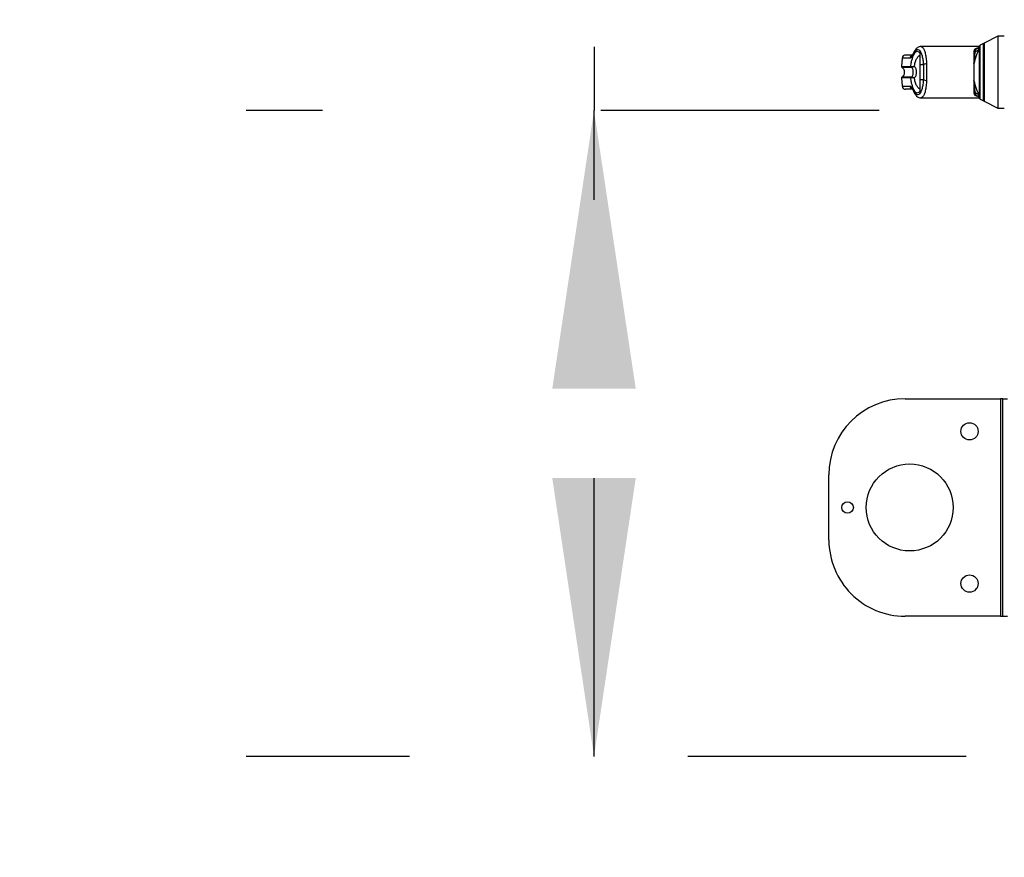
# Model space of a CAD drawing. Units: inches. Extents: x 0.3 to 10.6, y 0.4 to 8.2.
# Drawn here: x 8.9 to 9.2, y 2.5 to 2.8 of the extents above; entities that cross this region are included whole.
import ezdxf

# ---------------------------------------------------------------- set-up
doc = ezdxf.new("R2010")
doc.units = ezdxf.units.IN
doc.header["$MEASUREMENT"] = 0
doc.linetypes.add('HIDDEN', pattern=[0.07500000000000001, 0.05, -0.025])
doc.layers.add('SERVICE_AREA_LINE', color=7, linetype='HIDDEN')
doc.styles.add('SLDTEXTSTYLE0', font='GOTHIC.TTF', dxfattribs={"width": 0.913})
doc.dimstyles.new('SLDDIMSTYLE1', dxfattribs={"dimtxt": 0.08333333333333333, "dimasz": 0.1, "dimexe": 0, "dimexo": 0.0625, "dimgap": 0.02083333333333333, "dimtad": 0, "dimtih": 1, "dimtoh": 1, "dimdec": 6, "dimlfac": 64, "dimrnd": 1e-09, "dimzin": 12, "dimdsep": 46, "dimlunit": 5, "dimtxsty": 'SLDTEXTSTYLE0', "dimsah": 1, "dimcen": 0.09, "dimadec": 0, "dimazin": 3, "dimtfac": 1, "dimtdec": 3, "dimtofl": 0, "dimtmove": 0, "dimatfit": 3, "dimfxl": 1, "dimfrac": 2, "dimtolj": 1, "dimtzin": 12, "dimarcsym": 0})
doc.dimstyles.new('SLDDIMSTYLE4', dxfattribs={"dimtxt": 0.08333333333333333, "dimasz": 0.1, "dimexe": 0, "dimexo": 0.0625, "dimgap": 0.02083333333333333, "dimtad": 0, "dimtih": 1, "dimtoh": 1, "dimlfac": 64, "dimrnd": 1e-09, "dimzin": 12, "dimdsep": 46, "dimlunit": 5, "dimtxsty": 'SLDTEXTSTYLE0', "dimsah": 1, "dimcen": 0.09, "dimadec": 0, "dimazin": 3, "dimtfac": 1, "dimtdec": 3, "dimtmove": 0, "dimatfit": 0, "dimfxl": 1, "dimfrac": 2, "dimtolj": 1, "dimtzin": 12, "dimarcsym": 0})

# ---------------------------------------------------------------- blocks, each defined once
blk = doc.blocks.new('_D_4')
at = {"layer": 'SERVICE_AREA_LINE'}
for p, q in [((9.439950225091751, 2.752334323343156), (9.43995022509175, 2.14333396577474)), ((9.236981475091753, 2.521834323343123), (9.236981475091753, 2.143333965774741)), ((9.236981475091753, 2.268333965774741), (8.986981475091753, 2.268333965774742)), ((9.43995022509175, 2.26833396577474), (9.680468128158937, 2.268333965774739))]:
    blk.add_line(p, q, dxfattribs=at)
for points in [[(9.236981475091753, 2.268333965774741), (9.136981475091753, 2.283333965774741), (9.136981475091753, 2.253333965774741)], [(9.43995022509175, 2.26833396577474), (9.539950225091749, 2.253333965774739), (9.539950225091749, 2.28333396577474)]]:
    blk.add_solid(points, dxfattribs=at)
at = {"layer": 'SERVICE_AREA_LINE', "insert": (9.680468128158939, 2.308575571398943), "char_height": 0.08333333333333333, "attachment_point": 1, "style": 'SLDTEXTSTYLE0'}
blk.add_mtext('13"', dxfattribs=at)
blk = doc.blocks.new('_D_5')
at = {"layer": 'SERVICE_AREA_LINE'}
for p, q in [((8.888416573877443, 3.024262699306345), (9.088416573877442, 3.024262699306345)), ((9.088416573877442, 3.024262699306345), (9.088416573877442, 2.801396823343156)), ((9.390887725091751, 2.801396823343156), (8.963416573877442, 2.801396823343156)), ((9.088416573877442, 2.569303073343121), (9.088416573877442, 2.801396823343156)), ((9.222137725091754, 2.569303073343121), (8.963416573877442, 2.569303073343121))]:
    blk.add_line(p, q, dxfattribs=at)
for points in [[(9.088416573877442, 2.801396823343156), (9.073416573877441, 2.701396823343156), (9.103416573877443, 2.701396823343156)], [(9.088416573877442, 2.569303073343121), (9.103416573877443, 2.669303073343121), (9.073416573877441, 2.669303073343121)]]:
    blk.add_solid(points, dxfattribs=at)
at = {"layer": 'SERVICE_AREA_LINE', "insert": (8.528385709651378, 3.064504304930551), "char_height": 0.08333333333333333, "attachment_point": 1, "style": 'SLDTEXTSTYLE0'}
blk.add_mtext('14 7/8"', dxfattribs=at)

msp = doc.modelspace()

# ---------------------------------------------------------------- linework, layer by layer
at = {"color": 7, "linetype": 'Continuous', "lineweight": 25}
for p, q in [((9.233451701469702, 2.828065130429788), (9.228530441627182, 2.825557623296449)), ((9.235809600091747, 2.828065130429788), (9.233451701469702, 2.828065130429788)), ((9.233451701469702, 2.828065130429788), (9.233451701469702, 2.815146823343174)), ((9.226830064130827, 2.824374185547915), (9.20581757643585, 2.824374185547915)), ((9.225800403133476, 2.823605192074792), (9.225800403133476, 2.823645232240724)), ((9.226949087343971, 2.824527580744758), (9.226949087341023, 2.823754814509184)), ((9.22834589438309, 2.825497952107471), (9.227182671012349, 2.824826364781247)), ((9.228530441627182, 2.825557623296449), (9.228530441627182, 2.815146823343174)), ((9.199135239601539, 2.820175312199919), (9.198875922990544, 2.817211309773286)), ((9.20319895728656, 2.822031873353724), (9.203017399204688, 2.821639850540408)), ((9.205462036115373, 2.822038619126635), (9.205462036115373, 2.817827548698373)), ((9.224873426316742, 2.822442096974469), (9.224873426316742, 2.822427609368228)), ((9.202162912923981, 2.817211309773286), (9.202249489444213, 2.817181077851417)), ((9.20232954641859, 2.816908228534984), (9.202391459217974, 2.816900590715038)), ((9.206729147097917, 2.81782754869837), (9.205462036115373, 2.817827548698373)), ((9.224873426316742, 2.818520032675977), (9.224902624894721, 2.818128327628613)), ((9.224900398026973, 2.818069416864012), (9.224900398026973, 2.812224229822335)), ((9.224902875347926, 2.818087511064573), (9.224902624894721, 2.818128327628615)), ((9.224902875347926, 2.818087511065976), (9.224902875347926, 2.812206135620372)), ((9.198875922990544, 2.813082336913098), (9.199135239601539, 2.810118334486465)), ((9.202249489444213, 2.813112568834966), (9.202162912923981, 2.813082336913098)), ((9.20232954641859, 2.8133854181514), (9.202391459217974, 2.813393055971346)), ((9.205462036115373, 2.81246609798801), (9.206729147097917, 2.812466097988007)), ((9.205462036115373, 2.81246609798801), (9.205462036115373, 2.808255027904457)), ((9.22490262489472, 2.812165319057747), (9.224873426316742, 2.81177361401037)), ((9.224902624894721, 2.812165319057731), (9.224902875347926, 2.812206135621774)), ((9.228530441627182, 2.815146823343174), (9.228530441627182, 2.804736023389899)), ((9.233451701469702, 2.815146823343174), (9.233451701469702, 2.80222851625656)), ((9.205817568958038, 2.805919461138466), (9.226830064130807, 2.805919461138466)), ((9.224873426316742, 2.807866037318097), (9.224873426316742, 2.807849382996279)), ((9.225800403133476, 2.806648414445623), (9.225800403133476, 2.806688454611555)), ((9.226949087341023, 2.806538832177163), (9.226949087343971, 2.805766065941589)), ((9.227182671012349, 2.8054672819051), (9.22834589438309, 2.804795694578876)), ((9.228530441627182, 2.804736023389899), (9.233451701469702, 2.80222851625656)), ((9.233451701469702, 2.80222851625656), (9.235809600091747, 2.80222851625656)), ((9.200137725091752, 2.697810885843112), (9.234450225091754, 2.697810885843112)), ((9.234450225091754, 2.697810885843112), (9.234450225091754, 2.619685885843112)), ((9.235293975091752, 2.697810885843112), (9.234450225091754, 2.697810885843112)), ((9.235293975091754, 2.619685885843112), (9.235293975091754, 2.697810885843112)), ((9.235293975091754, 2.697810885843112), (9.236981475091753, 2.697810885843112)), ((9.172793975091754, 2.647029635843112), (9.172793975091754, 2.670467135843112)), ((9.234450225091754, 2.619685885843112), (9.200137725091754, 2.619685885843112)), ((9.234450225091754, 2.619685885843112), (9.235293975091752, 2.619685885843112)), ((9.235293975091754, 2.619685885843112), (9.236981475091753, 2.619685885843112))]:
    msp.add_line(p, q, dxfattribs=at)
at = {"color": 8, "linetype": 'Continuous', "lineweight": 25}
for p, q in [((9.226955913481406, 2.805695223196842), (9.226955913481406, 2.824598423489506)), ((9.227182671012349, 2.8054672819051), (9.227182671012349, 2.824826364781247)), ((9.22834589438309, 2.804795694578876), (9.22834589438309, 2.825497952107471)), ((9.201945292070771, 2.820175312199919), (9.199135239601539, 2.820175312199919)), ((9.198875922990544, 2.817211309773286), (9.202162912923981, 2.817211309773286)), ((9.199047137514036, 2.816908228534984), (9.20232954641859, 2.816908228534984)), ((9.202162912923981, 2.813082336913098), (9.198875922990544, 2.813082336913098)), ((9.20232954641859, 2.8133854181514), (9.199047137688574, 2.8133854181514)), ((9.199135239601539, 2.810118334486465), (9.201945292070771, 2.810118334486465))]:
    msp.add_line(p, q, dxfattribs=at)
at = {"color": 8, "linetype": 'Continuous', "lineweight": 25, "flags": 128}
for points in [[(9.203199166655805, 2.822032360084479), (9.203147554648138, 2.821853418410446), (9.203141775360837, 2.821651690152671)], [(9.224900550421063, 2.818097951916808), (9.22489973973678, 2.818107902302473), (9.224902624663882, 2.818128326843286)], [(9.203141775360837, 2.808641956533705), (9.203147554648137, 2.808440228275928), (9.203198983437717, 2.80826171248511)]]:
    msp.add_lwpolyline(points, dxfattribs=at)
at = {"color": 7, "linetype": 'Continuous', "lineweight": 25, "flags": 128}
msp.add_lwpolyline([(9.203198858828063, 2.822031644128891), (9.20320341919439, 2.822042044575003), (9.203296326436819, 2.82219619357264)], dxfattribs=at)
at = {"color": 7, "linetype": 'Continuous', "lineweight": 25}
for centre, radius in [((9.223309600091753, 2.686092135843112), 0.003101562499999488), ((9.201825225091753, 2.658748385843112), 0.015625), ((9.179497100091753, 2.658748385843112), 0.002078125000000597), ((9.223309600091753, 2.631404635843112), 0.003101562499999488)]:
    msp.add_circle(centre, radius, dxfattribs=at)
for centre, radius, start, end in [((9.226091474510568, 2.82242242169646), 0.001218059240933413, 103.825357763252, 179.7559785382306), ((9.242986001614417, 2.815454402083331), 0.01845472440944855, 150.2983264574496, 151.151492362153), ((9.227490249752506, 2.824293622775966), 0.0006151574803150913, 119.9999999999855, 150.2983264574134), ((9.22840741013112, 2.825391403706415), 0.0001230314960630952, 0, 119.9999999999648), ((9.200360872842301, 2.820068083185712), 0.001230314960630125, 90, 175.0000000000331), ((9.199182331300735, 2.817184502519734), 0.0003075787401579349, 175.0000000001227, 243.9253296978259), ((9.202470748983457, 2.81718320944956), 0.0003091159454100058, 174.7843009790477, 242.8195238396848), ((9.202544373018744, 2.817154161569608), 0.000296109454009537, 174.7846275929502, 238.9082706138506), ((9.207794156216828, 2.816019319458569), 0.002098556029043909, 87.73933038977492, 120.4971934353241), ((9.199182331300735, 2.81310914416665), 0.0003075787401580123, 116.0746703025449, 185.0000000000429), ((9.202470748983453, 2.813110437236824), 0.0003091159454069689, 117.180476159843, 185.2156990210949), ((9.20254437301874, 2.813139485116775), 0.0002961094540077023, 121.0917293855616, 185.215372407253), ((9.207794156216833, 2.814274327227813), 0.002098556029050189, 239.502806564619, 272.2606696100738), ((9.200360872842301, 2.810225563500673), 0.001230314960630241, 185.0000000000296, 270.0000000000008), ((9.226091474510568, 2.807871224989888), 0.001218059240933844, 180.2440214617911, 256.1746422367539), ((9.227490249752506, 2.80600002391038), 0.0006151574803147066, 209.7016735425515, 239.9999999999946), ((9.22840741013112, 2.804902242979932), 0.0001230314960627106, 239.9999999999327, 0), ((9.200137725091754, 2.670467135843112), 0.02734375000000044, 90.00000000000372, 179.9999999999702), ((9.200137725091754, 2.647029635843112), 0.02734375, 180, 270.0000000000008)]:
    msp.add_arc(centre, radius, start, end, dxfattribs=at)
at = {"color": 8, "linetype": 'Continuous', "lineweight": 25}
for centre, radius, start, end in [((9.203163526630652, 2.820079598144452), 0.001221988798353789, 101.4909144730279, 175.507622986207), ((9.2031612799663, 2.81021145669986), 0.001219548403590833, 184.3792507583835, 255.1647895523592)]:
    msp.add_arc(centre, radius, start, end, dxfattribs=at)
at = {"color": 7, "linetype": 'Continuous', "lineweight": 25}
for points, knots in [([(9.202162912923981, 2.817211309773286), (9.202250928489478, 2.817721550297613), (9.202427262156895, 2.818743785199043), (9.202774639308616, 2.820068648878163), (9.203169605294674, 2.821166595772487), (9.203606833030879, 2.821984771505535), (9.20407159475411, 2.822498963490544), (9.204548550810058, 2.822685635229057), (9.205023957988944, 2.822567202265954), (9.205316157917114, 2.82221463512401), (9.2054620360835, 2.822038619173163)], [0, 0, 0, 0, 0.124848631653301, 0.2501264062471054, 0.3749303580865024, 0.4999994794223477, 0.6252528947670604, 0.7498758287374742, 0.8751277739836536, 0.9999999999999999, 0.9999999999999999, 0.9999999999999999, 0.9999999999999999]), ([(9.203141775360837, 2.821651690152671), (9.203311418948758, 2.82199225804098), (9.203651530944038, 2.82267504968339), (9.20421198810481, 2.823194017297266), (9.204782833129151, 2.823311767504564), (9.205341860040727, 2.82299011164612), (9.20585701068005, 2.822248538381075), (9.206287588029664, 2.821107073095137), (9.206611494971916, 2.819627875802887), (9.206689863054782, 2.818428677891996), (9.206729147097917, 2.81782754869837)], [0, 0, 0, 0, 0.1248728422683456, 0.2503528253598282, 0.3755610411683178, 0.5006713613299121, 0.6260265478287564, 0.7506606106523551, 0.8750121354477401, 1, 1, 1, 1]), ([(9.205816369419976, 2.824374291730892), (9.205621012036136, 2.824355985262951), (9.205172341673203, 2.824313941448414), (9.204516022886304, 2.823948389228197), (9.203804216579881, 2.823244122003749), (9.203410198512387, 2.822454965466659), (9.203198985043647, 2.82203193793739)], [0, 0, 0, 0, 0.1754785682443785, 0.4030153933990357, 0.6799862748741978, 1, 1, 1, 1]), ([(9.225800403133476, 2.823645232240724), (9.225673126677226, 2.82359931782545), (9.225415689205182, 2.823506448402883), (9.22512179983648, 2.823222590561678), (9.224914992879677, 2.822860978870186), (9.224887801925256, 2.822588382757616), (9.224873426316742, 2.822444263690087)], [0, 0, 0, 0, 0.2472158253595743, 0.5000344840252421, 0.7356728117660933, 1, 1, 1, 1]), ([(9.226949087332049, 2.823754814590502), (9.22647907108859, 2.822874199200061), (9.225537596603512, 2.821110266713037), (9.225114665025208, 2.819096124593554), (9.224902875347002, 2.818087511065443)], [0, 0, 0, 0, 0.499234180967636, 1, 1, 1, 1]), ([(9.225800403133476, 2.823605192074792), (9.225736668023325, 2.823561407652037), (9.225605939594521, 2.823471600498973), (9.225465690107939, 2.82320264043779), (9.225382484731433, 2.822864389762054), (9.22538676494721, 2.82261058965792), (9.225388851716145, 2.822486852397851)], [0, 0, 0, 0, 0.2437691278552662, 0.499999999999964, 0.756230872144623, 1, 1, 1, 1]), ([(9.225388851716106, 2.822486852398414), (9.225493898779416, 2.822541596138297), (9.22581386848314, 2.822708343667253), (9.226168295447664, 2.82298259294989), (9.226457241407205, 2.823238277902165), (9.226635963714658, 2.823411404225964), (9.22676378188567, 2.82354469797977), (9.226857851483837, 2.823649165458653), (9.226903824919917, 2.823701846233264), (9.226926545004018, 2.823728294943968), (9.22693783841413, 2.823741545984385), (9.226943842802466, 2.823748619002848), (9.226946933181715, 2.823752267867633), (9.226948500180534, 2.823754120214515), (9.2269489162298, 2.823754612145069), (9.22694903733443, 2.823754755343417), (9.226949074561485, 2.823754799361581), (9.226949087344611, 2.823754814476657)], [0, 0, 0, 0, 0.1592661786066431, 0.4851192444262587, 0.6426172865929118, 0.7404020169650841, 0.8696204870326697, 0.9346634141734307, 0.9672947536453897, 0.9836380936023896, 0.991816705189132, 0.9959077517548615, 0.9989057186703563, 0.9996909377940146, 0.9999049899709935, 0.9999673751989229, 1, 1, 1, 1]), ([(9.225800403133476, 2.823645232240724), (9.225914168561165, 2.82368136420119), (9.22615107893597, 2.823756607062491), (9.2264569596998, 2.823950539978604), (9.226738561806082, 2.824204187468007), (9.226874240661857, 2.824412606980796), (9.226949087343014, 2.824527580745363)], [0, 0, 0, 0, 0.2401813354826635, 0.5001646929654018, 0.7242679145332234, 1, 1, 1, 1]), ([(9.226949087344611, 2.823754814476657), (9.226813199085031, 2.823727234474289), (9.226543252542577, 2.823672445883258), (9.226046898001789, 2.823627508466861), (9.225800403133476, 2.823605192074792)], [0, 0, 0, 0, 0.5033895168504889, 1, 1, 1, 1]), ([(9.202865420952657, 2.821298398146341), (9.202413232937273, 2.821298398146341), (9.201409561001004, 2.821298398146341), (9.200550080022257, 2.821298398146341), (9.200423935891564, 2.821298398146342), (9.200360872842301, 2.821298398146342)], [0, 0, 0, 0, 0.2907964858113027, 0.6454489328460269, 1, 1, 1, 1]), ([(9.203141775360837, 2.821651690152671), (9.202930290527657, 2.821227283398593), (9.202506533067512, 2.82037688894963), (9.202132604122752, 2.820242587674874), (9.201945292070771, 2.820175312199919)], [0, 0, 0, 0, 0.4990704661767636, 1, 1, 1, 1]), ([(9.203198957286562, 2.822031873353724), (9.203129288619404, 2.821879517092976), (9.202985694533393, 2.821565495612404), (9.20283113711024, 2.821310738876646), (9.202875577091115, 2.821317339359907), (9.202897169167416, 2.821320546340095)], [0, 0, 0, 0, 0.3263838757748662, 0.6727097882416414, 1, 1, 1, 1]), ([(9.2034412139631, 2.817210685648262), (9.203560005302023, 2.817713018851956), (9.203807295356055, 2.818758734862993), (9.204298677853608, 2.819986023834272), (9.204860306658395, 2.820892663976692), (9.20526112135726, 2.821126291833325), (9.205462033854808, 2.821243400203617)], [0, 0, 0, 0, 0.239065642880094, 0.4976672228913692, 0.7482005197522041, 1, 1, 1, 1]), ([(9.225388851716145, 2.822486852397851), (9.225316680918313, 2.82248334743058), (9.225165409306687, 2.822476000940535), (9.22501135213892, 2.82246227481009), (9.22489764247674, 2.822445772208245), (9.224882332200385, 2.82243428904576), (9.224873426316742, 2.822427609368229)], [0, 0, 0, 0, 0.2385679723205619, 0.5000438229860115, 0.7091788916084545, 1, 1, 1, 1]), ([(9.224873426316742, 2.822427609368229), (9.224873426316742, 2.821759207574042), (9.224873426316742, 2.820594004228813), (9.224873426316742, 2.819291778223773), (9.224873426316742, 2.818679218537994), (9.224873426316742, 2.818520032675977)], [0, 0, 0, 0, 0.4989423635018025, 0.8697901712474085, 1, 1, 1, 1]), ([(9.224902626781368, 2.818128327346187), (9.224928468336294, 2.818474484667268), (9.224981074938146, 2.819179169831156), (9.225130413142379, 2.820648764511288), (9.225285867423498, 2.821754399122015), (9.22538885171536, 2.822486852397818)], [0, 0, 0, 0, 0.2457844503711779, 0.5003524268980474, 1, 1, 1, 1]), ([(9.199047137496223, 2.816908228534983), (9.199121748683577, 2.816863422481532), (9.19929805759975, 2.816757544167543), (9.19953364759592, 2.816473709598291), (9.19974944420244, 2.816042528363874), (9.199882083683956, 2.81545842958589), (9.199880743203236, 2.814790626078401), (9.199719968326528, 2.814161352711543), (9.19944443152461, 2.813655170337853), (9.199167091322648, 2.813466863641741), (9.199047137496223, 2.813385418151399)], [0, 0, 0, 0, 0.06382248460823038, 0.150814823992273, 0.2682751080888667, 0.4177765148047586, 0.5877661485539101, 0.7539279618637058, 0.8935701267181366, 1, 1, 1, 1]), ([(9.202249489444215, 2.817181077851416), (9.20231337881666, 2.817165611755549), (9.202439938662367, 2.817134974630282), (9.202737389379891, 2.817135526800702), (9.203075530977738, 2.817157554400696), (9.203319524088279, 2.817193004937569), (9.20344121396317, 2.817210685647435)], [0, 0, 0, 0, 0.2552649486572077, 0.5056598817699691, 0.7534512880003799, 0.9999999999999999, 0.9999999999999999, 0.9999999999999999, 0.9999999999999999]), ([(9.20239146004985, 2.813393055347055), (9.202444449453166, 2.813425547955306), (9.202556848440915, 2.813494469967027), (9.20275143921955, 2.813701202545887), (9.202948570831097, 2.814052264188467), (9.203093162796183, 2.814569802634255), (9.203143409684102, 2.815146961644253), (9.203093056651486, 2.815724499049406), (9.202948352276355, 2.816242061494859), (9.20275101427846, 2.816592982962711), (9.202556600021445, 2.816799340312711), (9.202444450884125, 2.81686809900687), (9.202391458266263, 2.81690058880832)], [0, 0, 0, 0, 0.04677499287400022, 0.09921723064845565, 0.2197674329587131, 0.3557598048793163, 0.5000986992805249, 0.644240078952185, 0.780535385020611, 0.901008569192783, 0.953224650766106, 0.9999999999999999, 0.9999999999999999, 0.9999999999999999, 0.9999999999999999]), ([(9.202391459217974, 2.816900590715037), (9.202442832922054, 2.816900894122939), (9.202544506153773, 2.816901494594765), (9.202800559667502, 2.816976373180589), (9.203103470576284, 2.817078788212033), (9.203328552359963, 2.817166688408383), (9.20344121396317, 2.817210685647435)], [0, 0, 0, 0, 0.2544860090117169, 0.5036509519094177, 0.7515592839473207, 1, 1, 1, 1]), ([(9.204323800694608, 2.815146823343187), (9.204313568130415, 2.815342390154562), (9.204293063215184, 2.815734284191513), (9.204122238291932, 2.816295130624411), (9.20385333625295, 2.816811259276252), (9.203578417460143, 2.817077708892455), (9.203441214225277, 2.817210685430358)], [0, 0, 0, 0, 0.2494873086014915, 0.4999446882060335, 0.7504382814659447, 1, 1, 1, 1]), ([(9.205462036115373, 2.817827548698373), (9.205462036115373, 2.81727452182743), (9.205462036115373, 2.816152398063811), (9.205462036115373, 2.814328006072972), (9.205462036115373, 2.813111791952639), (9.205462036115373, 2.81246609798801)], [0, 0, 0, 0, 0.3131155592611281, 0.6353297249492269, 1, 1, 1, 1]), ([(9.206729147097917, 2.81782754869837), (9.206739999243712, 2.81738909744556), (9.206761715269822, 2.816511720838837), (9.206768612635129, 2.81514498159313), (9.20676165379548, 2.813778996921631), (9.20673998771026, 2.812903934786281), (9.206729147097917, 2.812466097988007)], [0, 0, 0, 0, 0.2501919913540153, 0.5006545174571938, 0.750152796610177, 1, 1, 1, 1]), ([(9.207876935629914, 2.818116242198158), (9.207888621482747, 2.81764272862807), (9.207912538802514, 2.816673593073074), (9.207915495276877, 2.81566342805312), (9.20791700723636, 2.815146823343188)], [0, 0, 0, 0, 0.488593744856236, 0.9999999999999999, 0.9999999999999999, 0.9999999999999999, 0.9999999999999999]), ([(9.224873426316742, 2.818974294429192), (9.224873426384217, 2.818917307275844), (9.224873426462931, 2.81885082678525), (9.224873426465686, 2.818733229952623), (9.22487342631255, 2.818649560595038), (9.224873426315169, 2.818568675148553), (9.224873426316742, 2.818520032675977)], [0, 0, 0, 0, 0.4998197194816061, 0.5830833478662385, 0.749276814323699, 1, 1, 1, 1]), ([(9.205462036115373, 2.808255027559748), (9.205316176045068, 2.808079029083181), (9.205024011561918, 2.80772649597502), (9.204548674257271, 2.807608019897918), (9.20407179113321, 2.807794555011696), (9.203607456183132, 2.80830810909163), (9.203170503400518, 2.809125113088598), (9.202775728201129, 2.810221426403849), (9.20242782966456, 2.811547015277089), (9.202251220306964, 2.812570552586382), (9.202162912923981, 2.813082336913098)], [0, 0, 0, 0, 0.1248572941076509, 0.2500949486993662, 0.3746947887189926, 0.4999282817452854, 0.6246872403134708, 0.7495440465901488, 0.8747681883953654, 1, 1, 1, 1]), ([(9.20344121396317, 2.81308296103894), (9.20331950392821, 2.813100644295587), (9.203075470377446, 2.813136099941542), (9.202737280021363, 2.813158125112547), (9.202439871543628, 2.813158665080268), (9.202313342264254, 2.813128029192136), (9.202249489444213, 2.813112568834966)], [0, 0, 0, 0, 0.2465893390924266, 0.4944216146123101, 0.7448605902271357, 1, 1, 1, 1]), ([(9.20344121396317, 2.81308296103894), (9.203328533847316, 2.813126965280106), (9.203103415196203, 2.81321487941952), (9.202800462938855, 2.813317305189329), (9.202544451107967, 2.813392162239683), (9.20244280321498, 2.813392756035475), (9.202391459217974, 2.813393055971345)], [0, 0, 0, 0, 0.2484815077854655, 0.4964302835019165, 0.7456387805372767, 1, 1, 1, 1]), ([(9.206729147097917, 2.812466097988007), (9.206689863054782, 2.811864968794383), (9.206611494971916, 2.810665770883495), (9.206287588029664, 2.809186573591246), (9.20585701068005, 2.808045108305309), (9.205341860040727, 2.807303535040263), (9.204782833129151, 2.80698187918182), (9.20421198810481, 2.807099629389116), (9.203651530944036, 2.807618597002997), (9.203311418948758, 2.8083013886454), (9.203141775360837, 2.808641956533705)], [0, 0, 0, 0, 0.1249878645519031, 0.2493393893473069, 0.3739734521709366, 0.4993286386698138, 0.6244389588314398, 0.7496471746399622, 0.8751271577314967, 1, 1, 1, 1]), ([(9.205462036115547, 2.809050246592311), (9.205261787698278, 2.809166831096939), (9.204861881071796, 2.809399656487431), (9.204300406811461, 2.810303985436002), (9.203808221525737, 2.811531578756155), (9.203560292243973, 2.812579600148823), (9.20344121275046, 2.813082960848053)], [0, 0, 0, 0, 0.2509708904826937, 0.5012020745362938, 0.7604292485894312, 0.9999999999999999, 0.9999999999999999, 0.9999999999999999, 0.9999999999999999]), ([(9.20344121396317, 2.81308296103894), (9.203579235363135, 2.813216848055046), (9.203853995049343, 2.813483377408772), (9.204122283877732, 2.81399910540333), (9.204292949588398, 2.814558682806033), (9.204313511320871, 2.814950668373744), (9.204323800694608, 2.815146823343187)], [0, 0, 0, 0, 0.2511406417887598, 0.4999465586480274, 0.7497663802249084, 1, 1, 1, 1]), ([(9.20791700723636, 2.815146823343188), (9.207915495276863, 2.814630218634141), (9.207912538802471, 2.813620053614193), (9.207888621482747, 2.812650918059167), (9.207876935629914, 2.812177404488217)], [0, 0, 0, 0, 0.5114062542711723, 1, 1, 1, 1]), ([(9.22538885171536, 2.807806794288529), (9.225285656247511, 2.808540832022227), (9.225130327009259, 2.80964570149371), (9.22498103263207, 2.811115192758495), (9.224928529041042, 2.811818395741777), (9.224902626507696, 2.812165319416299)], [0, 0, 0, 0, 0.5007203551145528, 0.7536814644776193, 1, 1, 1, 1]), ([(9.224902875347002, 2.812206135620904), (9.225114665025208, 2.811197522092793), (9.225537596603512, 2.80918337997331), (9.22647907108859, 2.807419447486286), (9.226949087332049, 2.806538832095844)], [0, 0, 0, 0, 0.5007658190323634, 1, 1, 1, 1]), ([(9.202849804433841, 2.808995248540042), (9.202403389028916, 2.808995248540042), (9.201405727117344, 2.808995248540042), (9.200550283456634, 2.808995248540042), (9.200424003696558, 2.808995248540042), (9.200360872842301, 2.808995248540043)], [0, 0, 0, 0, 0.2882422357805057, 0.6441719904199802, 1, 1, 1, 1]), ([(9.203141775360837, 2.808641956533705), (9.202929688461388, 2.809067408071365), (9.202505907377606, 2.809917523350502), (9.202132048355493, 2.810051438807332), (9.201945292070771, 2.810118334486465)], [0, 0, 0, 0, 0.500463346678614, 1, 1, 1, 1]), ([(9.202865270260707, 2.809006510591231), (9.202849513728458, 2.809010765615446), (9.20280272167449, 2.809023401728495), (9.202957612309765, 2.808795715982053), (9.203115179143715, 2.808447120979606), (9.20319895728656, 2.808261773332659)], [0, 0, 0, 0, 0.1920845746971922, 0.5704321003990733, 1, 1, 1, 1]), ([(9.224873426316742, 2.81177361401037), (9.224873426316742, 2.811143706127069), (9.224873426316742, 2.809884581501314), (9.224873426316742, 2.808538639113975), (9.224873426316742, 2.807866037318118)], [0, 0, 0, 0, 0.5002744529144448, 0.9999999999999999, 0.9999999999999999, 0.9999999999999999, 0.9999999999999999]), ([(9.203198985043631, 2.808261708749019), (9.203359328751072, 2.807927750994329), (9.203677969928227, 2.807264097310789), (9.20430100344926, 2.806521484306592), (9.205024024201217, 2.806016189467191), (9.205555301360151, 2.805951260742885), (9.205816369419974, 2.80591935495549)], [0, 0, 0, 0, 0.2560441693328671, 0.508820812632489, 0.7586359674735905, 1, 1, 1, 1]), ([(9.224873426316742, 2.807866037318118), (9.22488233320172, 2.807859357218579), (9.224897644291211, 2.807847874011815), (9.225011357383726, 2.807831371306323), (9.225165412006936, 2.80781764574418), (9.225316683857915, 2.807810299154834), (9.225388851716145, 2.807806794288496)], [0, 0, 0, 0, 0.2908383408385565, 0.4999561434072178, 0.7614421062597553, 1, 1, 1, 1]), ([(9.224873426316742, 2.807849382996259), (9.224887767994407, 2.807705434064226), (9.224914896179737, 2.807433145605501), (9.225121397311552, 2.807071566948685), (9.225415265815672, 2.806787397975783), (9.225672985793837, 2.806694395218838), (9.225800403133476, 2.806648414445623)], [0, 0, 0, 0, 0.2640181783609997, 0.49940699000543, 0.7525056845465153, 1, 1, 1, 1]), ([(9.225388851716145, 2.807806794288496), (9.22538676494721, 2.807683057028427), (9.225382484731433, 2.807429256924292), (9.225465690107939, 2.807091006248557), (9.225605939594521, 2.806822046187374), (9.225736668023325, 2.80673223903431), (9.225800403133476, 2.806688454611555)], [0, 0, 0, 0, 0.2437691278552879, 0.4999999999999838, 0.7562308721446779, 1, 1, 1, 1]), ([(9.226949087344611, 2.80653883220969), (9.226733815686218, 2.806779478930741), (9.226316522696976, 2.807245960168121), (9.225691459487422, 2.807623849292806), (9.225388851716106, 2.807806794287933)], [0, 0, 0, 0, 0.5158765278606361, 1, 1, 1, 1]), ([(9.225800403133476, 2.806688454611555), (9.226048319506285, 2.806666949298109), (9.226303418801196, 2.806644820907657), (9.226503485138359, 2.806616317711566), (9.226550446466609, 2.806609553648427), (9.226634925880361, 2.806596709370047), (9.226786745618098, 2.806572470055717), (9.226884276635168, 2.806552261244307), (9.226949087344611, 2.80653883220969)], [0, 0, 0, 0, 0.4954866044664335, 0.5098424198630249, 0.535800127669676, 0.6228312252231474, 0.7493661339005087, 1, 1, 1, 1]), ([(9.226949087343014, 2.805766065940984), (9.226874236663718, 2.80588104518058), (9.22673855719643, 2.806089464424391), (9.226456950924511, 2.806343113088453), (9.226151075035771, 2.806537041498903), (9.225914164612632, 2.806612283945648), (9.225800403133476, 2.806648414445623)], [0, 0, 0, 0, 0.2757455675428461, 0.4998352996051766, 0.7598270460802202, 1, 1, 1, 1])]:
    msp.add_open_spline(points, degree=3, knots=knots, dxfattribs=at)
at = {"color": 8, "linetype": 'Continuous', "lineweight": 25}
for points, knots in [([(9.20581757643585, 2.824327566713668), (9.205864169596264, 2.824341595131637), (9.206098567224606, 2.824412168320326), (9.206513688681206, 2.82404167665584), (9.207023468836308, 2.823209667732524), (9.207446992831564, 2.821879619833099), (9.207763368424832, 2.820177654564411), (9.207838972551766, 2.818805328089622), (9.207876935629914, 2.818116242198158)], [0, 0, 0, 0, 0.0471721516813197, 0.2373103773158616, 0.4281063677536315, 0.6183899438730346, 0.8083822541146264, 1, 1, 1, 1]), ([(9.207876935629914, 2.812177404488217), (9.207839390075408, 2.811493547873842), (9.207764186784974, 2.810123791367001), (9.207448816001273, 2.808420643776934), (9.207025241942238, 2.807088313262685), (9.206515718610857, 2.806254303432132), (9.20610032769864, 2.805881987432188), (9.20586488532965, 2.805952512571903), (9.205817568958038, 2.805966685865066)], [0, 0, 0, 0, 0.1901387518729768, 0.3808456145714061, 0.5715227373961964, 0.7616403827270843, 0.9520973549643462, 1, 1, 1, 1])]:
    msp.add_open_spline(points, degree=3, knots=knots, dxfattribs=at)

# ---------------------------------------------------------------- dimensions: what is measured, and where the dimension line sits
at = {"layer": 'SERVICE_AREA_LINE'}
dim = msp.add_linear_dim(base=(9.08841657387744, 2.801396823343156), p1=(9.272137725091753, 2.569303073343121), p2=(9.440887725091752, 2.801396823343156), angle=90.0000000000002, dimstyle='SLDDIMSTYLE1', dxfattribs=at)
dim.commit()
dim.dimension.update_dxf_attribs({"geometry": '_D_5', "text_midpoint": (9.08841657387744, 3.024262699306345), "dimtype": 160})
dim = msp.add_linear_dim(base=(9.43995022509175, 2.26833396577474), p1=(9.236981475091753, 2.571834323343123), p2=(9.439950225091751, 2.802334323343156), dimstyle='SLDDIMSTYLE4', dxfattribs=at)
dim.commit()
dim.dimension.update_dxf_attribs({"geometry": '_D_4', "text_midpoint": (9.759248998075604, 2.268333965774739), "dimtype": 160})

doc.saveas('drawing.dxf')
